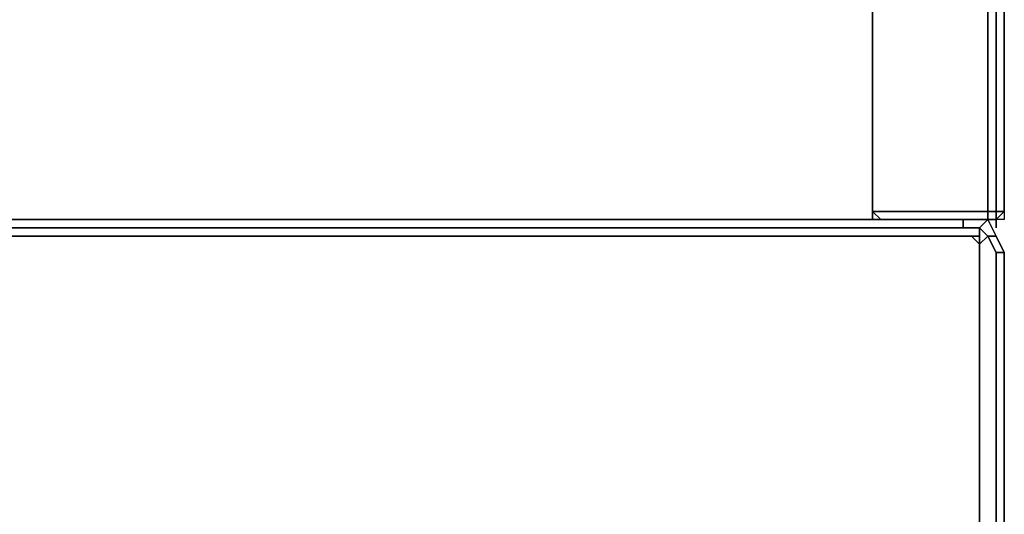
# Model space of a CAD drawing. Units: inches. Extents: x 0 to 29.9, y -28.3 to 0.
# Drawn here: x 25.9 to 29.9, y -22.6 to -20.6 of the extents above; entities that cross this region are included whole.
import ezdxf

# ---------------------------------------------------------------- set-up
doc = ezdxf.new("R2010")
doc.units = ezdxf.units.IN
doc.header["$MEASUREMENT"] = 0
doc.layers.get('0').update_dxf_attribs({"true_color": 0x5890e1})

msp = doc.modelspace()

# ---------------------------------------------------------------- linework, layer by layer
at = {"color": 216, "elevation": 0}
for points in [[(29.8152, -21.3748), (29.8152, -21.4078), (29.7162, -21.4078), (29.8152, -21.4078), (29.8482, -21.4078), (29.8812, -21.3748), (29.8812, -21.4078), (29.8482, -21.4078), (29.8812, -21.3748), (29.8812, -21.4078), (29.8482, -21.4078), (29.8152, -21.4078), (29.8482, -21.4078), (29.8482, -21.3748), (29.8812, -21.3748), (29.8812, -2.477), (29.8812, -21.3748), (29.8812, -2.477), (29.8812, -21.3748), (29.8812, -2.477), (29.8812, -21.3748), (29.8482, -21.3748), (29.8482, -2.477), (29.8482, -21.3748), (29.8152, -21.3748), (29.8152, -2.477), (29.8152, -21.3748), (29.3532, -21.3748), (29.3862, -21.4078), (29.3532, -21.3748), (29.3862, -21.4078), (29.3532, -21.3748), (29.3532, -2.477), (29.3532, -21.3748)], [(29.3532, -21.4078), (29.3532, -21.3748), (29.3532, -21.4078), (29.3532, -2.477)], [(29.3532, -21.3748), (29.3532, -21.4078)], [(29.8482, -21.3748), (29.8482, -21.4078)], [(29.8812, -21.3748), (29.8812, -21.4078), (29.8482, -21.4078), (29.8812, -21.3748)], [(29.8152, -21.4078), (29.7162, -21.4078)], [(29.7822, -21.4408), (29.8152, -21.4078), (29.8482, -21.4738), (29.8152, -21.4738)], [(29.8152, -21.4078), (29.8482, -21.4738)], [(29.8482, -21.4078), (29.8482, -21.4408)], [(29.7162, -21.4408), (20.9011, -21.4408)], [(29.7822, -21.5068), (29.7822, -21.4738), (29.7822, -21.4408), (29.8152, -21.4738)], [(29.7492, -21.4738), (29.7162, -21.4738), (20.8681, -21.4738)], [(20.8681, -21.4738), (29.7162, -21.4738)], [(29.7162, -21.4738), (20.8681, -21.4738), (29.7492, -21.4738)], [(29.7822, -21.4738), (29.7162, -21.4738)], [(29.7492, -21.4738), (29.7822, -21.5068)], [(29.8482, -21.4738), (29.8812, -21.5398)], [(29.7822, -21.5398), (29.7822, -21.5068)], [(29.7822, -21.5398), (29.7822, -25.7697)], [(29.7822, -21.5398), (29.7822, -25.7697)]]:
    msp.add_lwpolyline(points, close=True, dxfattribs=at)
for points in [[(29.3532, -21.3748), (29.8152, -21.3748), (29.8152, -2.477)], [(29.8482, -21.4078), (29.8152, -21.4078), (29.7162, -21.4078), (29.8152, -21.4078), (29.8152, -21.3748), (29.8482, -21.3748), (29.8482, -2.477)], [(29.8482, -21.3748), (29.8812, -21.3748), (29.8812, -2.477)], [(29.8152, -21.4078), (29.8152, -21.3748), (29.8482, -21.3748)], [(29.7492, -25.9017), (29.8152, -25.9017), (29.8482, -25.8687), (29.8812, -25.8027), (29.8482, -25.8027), (29.8812, -25.8027), (29.8812, -21.5398), (29.8482, -21.5398), (29.8152, -21.4738), (29.8482, -21.4738), (29.8152, -21.4078), (29.7162, -21.4078), (20.9341, -21.4078), (29.7162, -21.4078), (29.7162, -21.4408), (20.9011, -21.4408), (20.8021, -21.4408), (20.7031, -21.4408), (20.6022, -21.4408)], [(20.7361, -21.4078), (20.8351, -21.4078), (20.9341, -21.4078), (29.7162, -21.4078), (29.8152, -21.4078)], [(20.7361, -21.4078), (20.8351, -21.4078), (20.9341, -21.4078), (29.7162, -21.4078), (29.8152, -21.4078), (29.8482, -21.4738), (29.8152, -21.4738), (29.8482, -21.5398), (29.8812, -21.5398), (29.8812, -25.8027), (29.8812, -25.8687), (29.8152, -25.9017), (29.8812, -25.8687), (29.8812, -25.8027), (29.8482, -25.8687), (29.8152, -25.8357), (29.7822, -25.8027), (29.7822, -25.7697), (29.7822, -25.8027), (29.7492, -25.8357), (29.6832, -25.8687), (20.9011, -25.8357)], [(29.7162, -21.4078), (20.9341, -21.4078), (29.7162, -21.4078), (29.7162, -21.4408)], [(29.8152, -21.4078), (29.7822, -21.4408), (29.7162, -21.4408), (29.7162, -21.4078), (29.8152, -21.4078), (29.7822, -21.4408), (29.8152, -21.4738), (29.7822, -21.5068), (29.7822, -21.5398), (29.7822, -21.5068), (29.7492, -21.4738), (29.7162, -21.4738)], [(29.8482, -25.8027), (29.8482, -21.5398), (29.8812, -21.5398), (29.8812, -25.8027), (29.8812, -21.5398), (29.8482, -21.4738), (29.8812, -21.5398), (29.8482, -21.4738), (29.8152, -21.4078), (29.8482, -21.4738), (29.8812, -21.5398), (29.8812, -25.8027)], [(29.8482, -21.4078), (29.8482, -21.4408)], [(29.7162, -21.4738), (29.7822, -21.4738), (29.7822, -21.4408), (29.7162, -21.4408), (29.7822, -21.4408), (29.7822, -21.4738), (29.7162, -21.4738), (20.8681, -21.4738), (20.7691, -21.4738), (20.6701, -21.4738), (20.5692, -21.4738)], [(20.5692, -21.4738), (20.6701, -21.4738), (20.7691, -21.4738), (20.8681, -21.4738), (29.7162, -21.4738)], [(29.7162, -21.4738), (20.8681, -21.4738), (20.7691, -21.4738), (20.6701, -21.4738), (20.5692, -21.4738)], [(20.8681, -21.4738), (29.7162, -21.4738)], [(29.7162, -21.4738), (29.7822, -21.4738), (29.7822, -21.5068)], [(29.7492, -21.4738), (29.7822, -21.5068), (29.8152, -21.4738), (29.8482, -21.5398)], [(29.7822, -21.5398), (29.7822, -21.5068)], [(29.8482, -25.8027), (29.8482, -21.5398), (29.8482, -25.8027)], [(29.8812, -25.8027), (29.8812, -21.5398), (29.8812, -25.8027)]]:
    msp.add_lwpolyline(points, dxfattribs=at)

doc.saveas('drawing.dxf')
